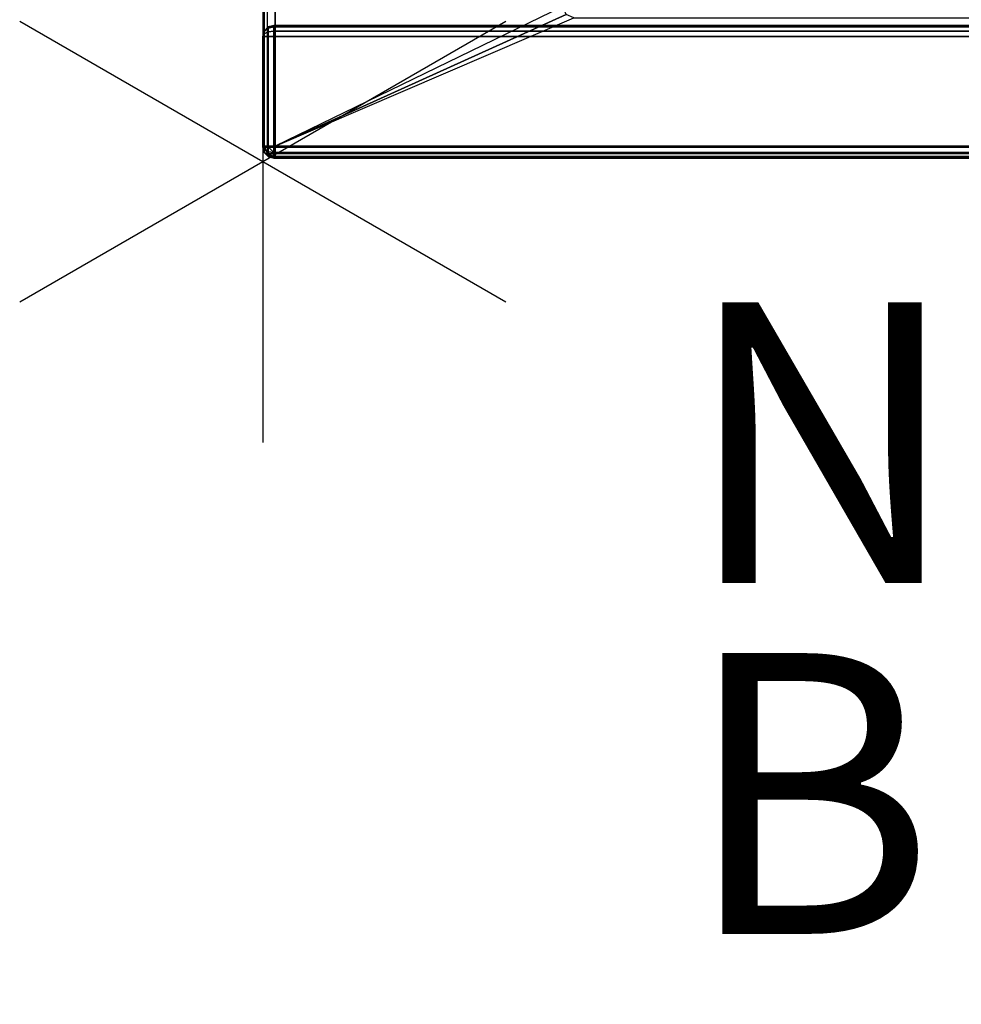
# Model space of a CAD drawing. Units: inches. Extents: x -2 to 263, y -6 to 133.
# Drawn here: x -2 to 5, y -6 to 1 of the extents above; entities that cross this region are included whole.
import ezdxf

# ---------------------------------------------------------------- set-up
doc = ezdxf.new("R2010")
doc.units = ezdxf.units.IN
doc.header["$MEASUREMENT"] = 0
for name, color, linetype in [('PANEL-EDGE', 7, 'Continuous'), ('PANEL-PANEL', 7, 'Continuous'), ('PROP-BONUS-COUNT', 7, 'Continuous'), ('PROP-BONUS-FINISH', 7, 'Continuous'), ('PROP-BONUS-PROD_NO', 7, 'Continuous'), ('WKSURF-TOP', 6, 'Continuous'), ('WKSURF-TOPEDGE', 6, 'Continuous')]:
    doc.layers.add(name, color=color, linetype=linetype)
doc.styles.get("Standard").update_dxf_attribs({"font": 'arial.ttf'})

# ---------------------------------------------------------------- blocks, each defined once
blk = doc.blocks.new('BBUBBLET')
at = {"layer": 'PROP-BONUS-COUNT'}
for p, q in [((0, 2), (0, -2)), ((1.7321, -1), (-1.7321, 1)), ((1.7321, 1), (-1.7321, -1))]:
    blk.add_line(p, q, dxfattribs=at)
blk.add_point((0, 0), dxfattribs=at)
at = {"layer": 'PROP-BONUS-FINISH'}
blk.add_attdef('FINISH', (3, -5.5), '', height=2, dxfattribs=at)
at = {"layer": 'PROP-BONUS-PROD_NO', "flags": 8}
blk.add_attdef('PROD_NO', (3, -3), '', height=2, dxfattribs=at)
blk = doc.blocks.new('MHQ405_T1208KLF_0T')
at = {"layer": 'WKSURF-TOP'}
for points in [[(-0.0063, -8.3663, 41.5276), (-0.9213, -9.7443, 41.5276), (-0.9213, 2.8483, 41.5276), (-0.0063, 0.7203, 41.5276)], [(0.0724, 0.799, 41.5276), (-0.9213, 2.8483, 41.5276), (95.9937, 2.8483, 41.5276), (95.9937, 0.799, 41.5276)], [(-0.0063, 0.7203, 41.5276), (0.0168, 0.776, 41.5276), (-0.9213, 2.8483, 41.5276), (-0.0063, 0.7203, 41.5276)], [(0.0168, 0.776, 41.5276), (0.0724, 0.799, 41.5276), (-0.9213, 2.8483, 41.5276), (0.0168, 0.776, 41.5276)], [(-0.9213, -9.7443, 42), (-0.9213, 2.8483, 42), (95.9937, 2.8483, 42), (95.9937, -9.7443, 42)]]:
    blk.add_3dface(points, dxfattribs=at)
at = {"layer": 'WKSURF-TOPEDGE'}
for points in [[(-1, 2.8483, 41.6063), (-0.9769, 2.9039, 41.6063), (-0.9769, 2.9039, 41.9213), (-1, 2.8483, 41.9213)], [(-0.9769, 2.8483, 41.5506), (-0.9769, 2.9039, 41.6063), (-1, 2.8483, 41.6063), (-0.9769, 2.8483, 41.5506)], [(-0.9769, 2.8483, 41.9769), (-1, 2.8483, 41.9213), (-0.9769, 2.9039, 41.9213), (-0.9769, 2.8483, 41.9769)], [(-0.9769, 2.9039, 41.9213), (-0.9213, 2.927, 41.9213), (-0.9213, 2.927, 41.6063), (-0.9769, 2.9039, 41.6063)], [(-0.9213, 2.9039, 41.5506), (-0.9213, 2.927, 41.6063), (-0.9769, 2.9039, 41.6063), (-0.9213, 2.9039, 41.5506)], [(-0.9769, 2.9039, 41.9213), (-0.9213, 2.927, 41.9213), (-0.9213, 2.9039, 41.9769), (-0.9769, 2.9039, 41.9213)], [(-0.9769, 2.8483, 41.5506), (-0.9213, 2.8483, 41.5276), (-0.9213, 2.9039, 41.5506), (-0.9769, 2.8483, 41.5506)], [(-0.9769, 2.8483, 41.5506), (-0.9213, 2.9039, 41.5506), (-0.9769, 2.9039, 41.6063), (-0.9769, 2.8483, 41.5506)], [(-0.9769, 2.8483, 41.9769), (-0.9213, 2.9039, 41.9769), (-0.9213, 2.8483, 42), (-0.9769, 2.8483, 41.9769)], [(-0.9769, 2.8483, 41.9769), (-0.9769, 2.9039, 41.9213), (-0.9213, 2.9039, 41.9769), (-0.9769, 2.8483, 41.9769)], [(95.9937, 2.9039, 41.5506), (95.9937, 2.927, 41.6063), (-0.9213, 2.927, 41.6063), (-0.9213, 2.9039, 41.5506)], [(95.9937, 2.9039, 41.9769), (95.9937, 2.927, 41.9213), (-0.9213, 2.927, 41.9213), (-0.9213, 2.9039, 41.9769)], [(95.9937, 2.927, 41.6063), (95.9937, 2.927, 41.9213), (-0.9213, 2.927, 41.9213), (-0.9213, 2.927, 41.6063)], [(-0.9213, 2.8483, 41.5276), (-0.9213, 2.9039, 41.5506), (95.9937, 2.9039, 41.5506), (95.9937, 2.8483, 41.5276)], [(-0.9213, 2.8483, 42), (-0.9213, 2.9039, 41.9769), (95.9937, 2.9039, 41.9769), (95.9937, 2.8483, 42)], [(-0.9769, 2.8483, 41.5506), (-1, 2.8483, 41.6063), (-1, -9.7443, 41.6063), (-0.9769, -9.7443, 41.5506)], [(-1, -9.7443, 41.9213), (-0.9769, -9.7443, 41.9769), (-0.9769, 2.8483, 41.9769), (-1, 2.8483, 41.9213)], [(-1, -9.7443, 41.6063), (-1, -9.7443, 41.9213), (-1, 2.8483, 41.9213), (-1, 2.8483, 41.6063)], [(-0.9213, -9.7443, 41.5276), (-0.9769, -9.7443, 41.5506), (-0.9769, 2.8483, 41.5506), (-0.9213, 2.8483, 41.5276)], [(-0.9769, 2.8483, 41.9769), (-0.9213, 2.8483, 42), (-0.9213, -9.7443, 42), (-0.9769, -9.7443, 41.9769)]]:
    blk.add_3dface(points, dxfattribs=at)
blk = doc.blocks.new('MHQ500_42CTLH_0T')
at = {"layer": 'PANEL-EDGE'}
for points in [[(-0.9964, 2.8986, 0.0787), (-0.9873, 2.8986, 0.0446), (-0.9964, 2.8592, 0.0394), (-1.0069, 2.8592, 0.0787)], [(-1.0069, 2.8592, 41.4488), (-0.9964, 2.8592, 41.4882), (-0.9873, 2.8986, 41.4829), (-0.9964, 2.8986, 41.4488)], [(-0.9964, 2.8986, 0.0787), (-0.9964, 2.8986, 41.4488), (-1.0069, 2.8592, 41.4488), (-1.0069, 2.8592, 0.0787)], [(-0.9676, 2.9274, 0.0787), (-0.9623, 2.9274, 0.0591), (-0.9873, 2.8986, 0.0446), (-0.9964, 2.8986, 0.0787)], [(-0.9964, 2.8986, 41.4488), (-0.9873, 2.8986, 41.4829), (-0.9623, 2.9274, 41.4685), (-0.9676, 2.9274, 41.4488)], [(-0.9676, 2.9274, 0.0787), (-0.9676, 2.9274, 41.4488), (-0.9964, 2.8986, 41.4488), (-0.9964, 2.8986, 0.0787)], [(-0.9873, 2.8986, 0.0446), (-0.9623, 2.8986, 0.0197), (-0.9676, 2.8592, 0.0105), (-0.9964, 2.8592, 0.0394)], [(-0.9964, 2.8592, 41.4882), (-0.9676, 2.8592, 41.517), (-0.9623, 2.8986, 41.5079), (-0.9873, 2.8986, 41.4829)], [(-0.9623, 2.9274, 0.0591), (-0.9479, 2.9274, 0.0446), (-0.9623, 2.8986, 0.0197), (-0.9873, 2.8986, 0.0446)], [(-0.9873, 2.8986, 41.4829), (-0.9623, 2.8986, 41.5079), (-0.9479, 2.9274, 41.4829), (-0.9623, 2.9274, 41.4685)], [(-0.9282, 2.9379, 0.0787), (-0.9623, 2.9274, 0.0591), (-0.9676, 2.9274, 0.0787)], [(-0.9676, 2.9274, 41.4488), (-0.9676, 2.9274, 41.4488), (-0.9623, 2.9274, 41.4685), (-0.9282, 2.9379, 41.4488)], [(-0.9282, 2.9379, 0.0787), (-0.9282, 2.9379, 41.4488), (-0.9676, 2.9274, 41.4488), (-0.9676, 2.9274, 0.0787)], [(-0.9623, 2.8986, 0.0197), (-0.9282, 2.8986, 0.0105), (-0.9282, 2.8592), (-0.9676, 2.8592, 0.0105)], [(-0.9676, 2.8592, 41.517), (-0.9282, 2.8592, 41.5276), (-0.9282, 2.8986, 41.517), (-0.9623, 2.8986, 41.5079)], [(-0.9282, 2.9379, 0.0787), (-0.9479, 2.9274, 0.0446), (-0.9623, 2.9274, 0.0591)], [(-0.9623, 2.9274, 41.4685), (-0.9623, 2.9274, 41.4685), (-0.9479, 2.9274, 41.4829), (-0.9282, 2.9379, 41.4488)], [(-0.9479, 2.9274, 0.0446), (-0.9282, 2.9274, 0.0394), (-0.9282, 2.8986, 0.0105), (-0.9623, 2.8986, 0.0197)], [(-0.9623, 2.8986, 41.5079), (-0.9282, 2.8986, 41.517), (-0.9282, 2.9274, 41.4882), (-0.9479, 2.9274, 41.4829)], [(-0.9282, 2.9379, 0.0787), (-0.9282, 2.9274, 0.0394), (-0.9479, 2.9274, 0.0446)], [(-0.9479, 2.9274, 41.4829), (-0.9479, 2.9274, 41.4829), (-0.9282, 2.9274, 41.4882), (-0.9282, 2.9379, 41.4488)], [(-0.9282, 2.9379, 0.0787), (-0.1408, 2.9379, 0.0787), (-0.1408, 2.9274, 0.0394), (-0.9282, 2.9274, 0.0394)], [(-0.9282, 2.9274, 41.4882), (-0.1408, 2.9274, 41.4882), (-0.1408, 2.9379, 41.4488), (-0.9282, 2.9379, 41.4488)], [(-0.1408, 2.9379, 41.4488), (-0.9282, 2.9379, 41.4488), (-0.9282, 2.9379, 0.0787), (-0.1408, 2.9379, 0.0787)], [(-0.9282, 2.9274, 0.0394), (-0.1408, 2.9274, 0.0394), (-0.1408, 2.8986, 0.0105), (-0.9282, 2.8986, 0.0105)], [(-0.9282, 2.8986, 41.517), (-0.1408, 2.8986, 41.517), (-0.1408, 2.9274, 41.4882), (-0.9282, 2.9274, 41.4882)], [(-0.9282, 2.8986, 0.0105), (-0.1408, 2.8986, 0.0105), (-0.1408, 2.8592), (-0.9282, 2.8592)], [(-0.9282, 2.8592, 41.5276), (-0.1408, 2.8592, 41.5276), (-0.1408, 2.8986, 41.517), (-0.9282, 2.8986, 41.517)], [(-0.1014, 2.9274, 0.0787), (-0.1014, 2.9274, 0.0787), (-0.1067, 2.9274, 0.0591), (-0.1408, 2.9379, 0.0787)], [(-0.1067, 2.9274, 0.0591), (-0.1067, 2.9274, 0.0591), (-0.1211, 2.9274, 0.0446), (-0.1408, 2.9379, 0.0787)], [(-0.1211, 2.9274, 0.0446), (-0.1211, 2.9274, 0.0446), (-0.1408, 2.9274, 0.0394), (-0.1408, 2.9379, 0.0787)], [(-0.1408, 2.9379, 41.4488), (-0.1067, 2.9274, 41.4685), (-0.1014, 2.9274, 41.4488)], [(-0.1408, 2.9379, 41.4488), (-0.1211, 2.9274, 41.4829), (-0.1067, 2.9274, 41.4685)], [(-0.1408, 2.9379, 41.4488), (-0.1408, 2.9274, 41.4882), (-0.1211, 2.9274, 41.4829)], [(-0.1014, 2.9274, 0.0787), (-0.1014, 2.9274, 41.4488), (-0.1408, 2.9379, 41.4488), (-0.1408, 2.9379, 0.0787)], [(-0.1067, 2.8986, 0.0197), (-0.1408, 2.8986, 0.0105), (-0.1408, 2.9274, 0.0394), (-0.1211, 2.9274, 0.0446)], [(-0.1211, 2.9274, 41.4829), (-0.1408, 2.9274, 41.4882), (-0.1408, 2.8986, 41.517), (-0.1067, 2.8986, 41.5079)], [(-0.1014, 2.8592, 0.0105), (-0.1408, 2.8592), (-0.1408, 2.8986, 0.0105), (-0.1067, 2.8986, 0.0197)], [(-0.1067, 2.8986, 41.5079), (-0.1408, 2.8986, 41.517), (-0.1408, 2.8592, 41.5276), (-0.1014, 2.8592, 41.517)], [(-0.0817, 2.8986, 0.0446), (-0.1067, 2.8986, 0.0197), (-0.1211, 2.9274, 0.0446), (-0.1067, 2.9274, 0.0591)], [(-0.1067, 2.9274, 41.4685), (-0.1211, 2.9274, 41.4829), (-0.1067, 2.8986, 41.5079), (-0.0817, 2.8986, 41.4829)], [(-0.0726, 2.8986, 0.0787), (-0.0817, 2.8986, 0.0446), (-0.1067, 2.9274, 0.0591), (-0.1014, 2.9274, 0.0787)], [(-0.1014, 2.9274, 41.4488), (-0.1067, 2.9274, 41.4685), (-0.0817, 2.8986, 41.4829), (-0.0726, 2.8986, 41.4488)], [(-0.0726, 2.8592, 0.0394), (-0.1014, 2.8592, 0.0105), (-0.1067, 2.8986, 0.0197), (-0.0817, 2.8986, 0.0446)], [(-0.0817, 2.8986, 41.4829), (-0.1067, 2.8986, 41.5079), (-0.1014, 2.8592, 41.517), (-0.0726, 2.8592, 41.4882)], [(-0.0726, 2.8986, 0.0787), (-0.0726, 2.8986, 41.4488), (-0.1014, 2.9274, 41.4488), (-0.1014, 2.9274, 0.0787)], [(-0.0621, 2.8592, 0.0787), (-0.0726, 2.8592, 0.0394), (-0.0817, 2.8986, 0.0446), (-0.0726, 2.8986, 0.0787)], [(-0.0726, 2.8986, 41.4488), (-0.0817, 2.8986, 41.4829), (-0.0726, 2.8592, 41.4882), (-0.0621, 2.8592, 41.4488)], [(-0.0621, 2.8592, 0.0787), (-0.0621, 2.8592, 41.4488), (-0.0726, 2.8986, 41.4488), (-0.0726, 2.8986, 0.0787)], [(-1.0069, 2.8592, 0.0787), (-1.0069, -9.7018, 0.0787), (-0.9964, -9.7018, 0.0394), (-0.9964, 2.8592, 0.0394)], [(-0.9964, 2.8592, 41.4882), (-0.9964, -9.7018, 41.4882), (-1.0069, -9.7018, 41.4488), (-1.0069, 2.8592, 41.4488)], [(-0.9964, 2.8592, 0.0394), (-0.9964, -9.7018, 0.0394), (-0.9676, -9.7018, 0.0105), (-0.9676, 2.8592, 0.0105)], [(-0.9676, 2.8592, 41.517), (-0.9676, -9.7018, 41.517), (-0.9964, -9.7018, 41.4882), (-0.9964, 2.8592, 41.4882)], [(-0.9676, 2.8592, 0.0105), (-0.9676, -9.7018, 0.0105), (-0.9282, -9.7018), (-0.9282, 2.8592)], [(-0.9282, 2.8592, 41.5276), (-0.9282, -9.7018, 41.5276), (-0.9676, -9.7018, 41.517), (-0.9676, 2.8592, 41.517)], [(-0.1408, 2.8592), (-0.9282, 2.8592), (-0.9282, -9.7018), (-0.1408, -9.7018)], [(-0.1408, 2.8592, 41.5276), (-0.9282, 2.8592, 41.5276), (-0.9282, -9.7018, 41.5276), (-0.1408, -9.7018, 41.5276)], [(-0.1408, 2.8592), (-0.1408, -9.7018), (-0.1014, -9.7018, 0.0105), (-0.1014, 2.8592, 0.0105)], [(-0.1014, 2.8592, 41.517), (-0.1014, -9.7018, 41.517), (-0.1408, -9.7018, 41.5276), (-0.1408, 2.8592, 41.5276)], [(-0.1014, 2.8592, 0.0105), (-0.1014, -9.7018, 0.0105), (-0.0726, -9.7018, 0.0394), (-0.0726, 2.8592, 0.0394)], [(-0.0726, 2.8592, 41.4882), (-0.0726, -9.7018, 41.4882), (-0.1014, -9.7018, 41.517), (-0.1014, 2.8592, 41.517)], [(-0.0726, 2.8592, 0.0394), (-0.0726, -9.7018, 0.0394), (-0.0621, -9.7018, 0.0787), (-0.0621, 2.8592, 0.0787)], [(-0.0621, 2.8592, 41.4488), (-0.0621, -9.7018, 41.4488), (-0.0726, -9.7018, 41.4882), (-0.0726, 2.8592, 41.4882)]]:
    blk.add_3dface(points, dxfattribs=at)
at = {"layer": 'PANEL-PANEL'}
for points in [[(-1.0069, 2.8592, 41.4488), (-1.0069, -9.7018, 41.4488), (-1.0069, -9.7018, 0.0787), (-1.0069, 2.8592, 0.0787)], [(-0.0621, 2.8592, 41.4488), (-0.0621, -9.7018, 41.4488), (-0.0621, -9.7018, 0.0787), (-0.0621, 2.8592, 0.0787)]]:
    blk.add_3dface(points, dxfattribs=at)

msp = doc.modelspace()

# ---------------------------------------------------------------- block references
at = {"rotation": 90}
for name in ['MHQ405_T1208KLF_0T', 'MHQ500_42CTLH_0T']:
    msp.add_blockref(name, (2.9379, 1.0337, 0), dxfattribs=at)
msp.add_blockref('BBUBBLET', (0, 0)).add_auto_attribs({'PROD_NO': 'NOT_FOR_ORDER_ENTRY', 'FINISH': 'BUDGET_PURPOSES_ONLY^ UPDATE_FOR_CURRENT_PRICING^ DEALER_SPECIFICATION_REQUIRED'})

doc.saveas('drawing.dxf')
